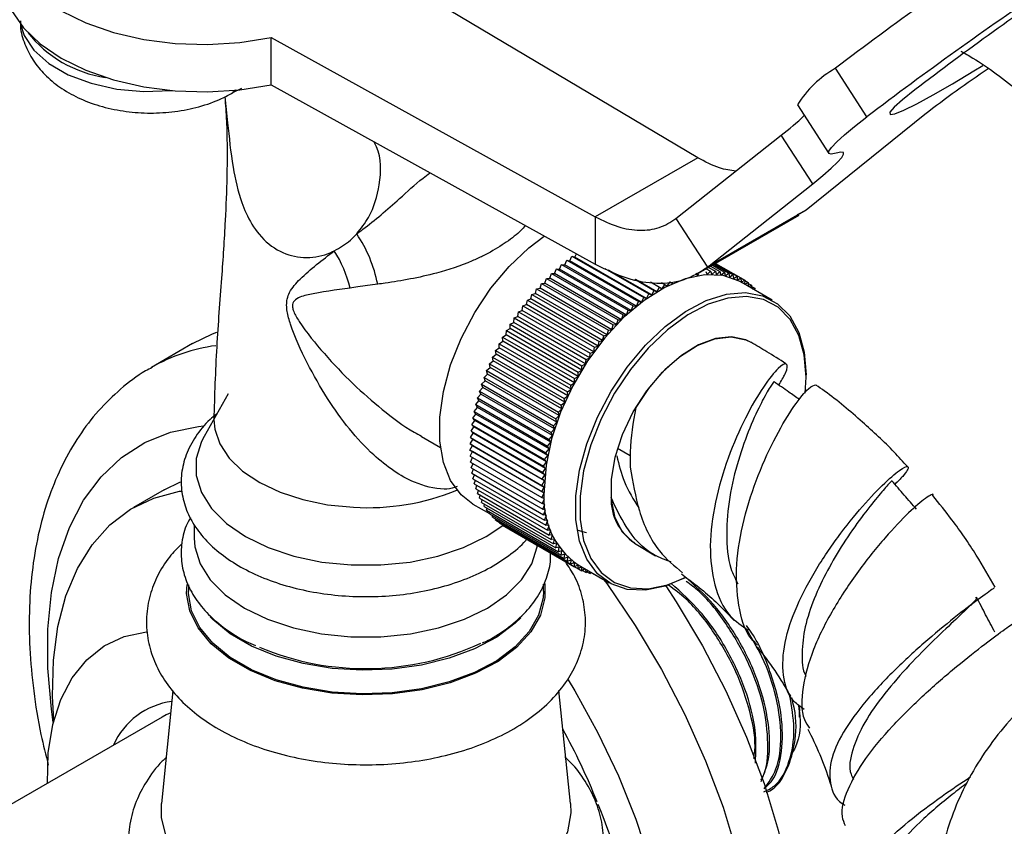
# Model space of a CAD drawing. Units: millimetres. Extents: x 5 to 995, y 5 to 995.
# Drawn here: x 814 to 848, y 877 to 905 of the extents above; entities that cross this region are included whole.
import ezdxf

# ---------------------------------------------------------------- set-up
doc = ezdxf.new("R2010")
doc.units = ezdxf.units.MM

msp = doc.modelspace()

# ---------------------------------------------------------------- linework, layer by layer
at = {"color": 7, "linetype": 'Continuous', "lineweight": 25}
for p, q in [((837.055, 900.209), (821.903, 909.207)), ((822.335, 904.358), (833.519, 898.168)), ((822.335, 902.725), (822.335, 904.358)), ((842.89, 901.616), (841.807, 903.291)), ((822.335, 902.725), (833.519, 896.535)), ((821.022, 902.453), (821.324, 902.605)), ((840.495, 902.03), (841.578, 900.355)), ((844.895, 901.695), (840.794, 898.398)), ((836.305, 898.107), (839.94, 900.985)), ((841.023, 899.31), (839.94, 900.985)), ((837.055, 900.209), (833.519, 898.168)), ((837.389, 896.432), (841.023, 899.31)), ((840.794, 898.398), (837.389, 896.432)), ((840.794, 898.398), (840.488, 898.237)), ((833.519, 898.168), (833.519, 896.535)), ((836.305, 898.107), (837.389, 896.432)), ((837.089, 896.228), (840.558, 898.231)), ((832.818, 896.782), (832.874, 896.892)), ((832.466, 896.514), (832.538, 896.676)), ((832.538, 896.676), (835.012, 895.247)), ((832.538, 896.676), (832.641, 896.652)), ((832.641, 896.652), (832.718, 896.813)), ((835.116, 895.224), (832.641, 896.652)), ((832.718, 896.813), (835.193, 895.384)), ((832.718, 896.813), (832.818, 896.782)), ((835.293, 895.353), (832.818, 896.782)), ((837.64, 896.546), (838.273, 896.18)), ((837.663, 896.56), (838.413, 896.126)), ((837.674, 896.566), (838.548, 896.062)), ((831.95, 896.052), (832.007, 896.215)), ((832.007, 896.215), (834.482, 894.786)), ((832.007, 896.215), (832.12, 896.214)), ((832.12, 896.214), (832.182, 896.376)), ((834.594, 894.785), (832.12, 896.214)), ((832.182, 896.376), (834.657, 894.948)), ((832.182, 896.376), (832.292, 896.368)), ((832.292, 896.368), (832.359, 896.53)), ((834.766, 894.939), (832.292, 896.368)), ((832.359, 896.53), (834.834, 895.101)), ((832.359, 896.53), (832.466, 896.514)), ((834.941, 895.085), (832.466, 896.514)), ((833.852, 896.391), (835.374, 895.512)), ((835.471, 895.475), (833.979, 896.336)), ((836.995, 896.237), (837.052, 896.14)), ((837.336, 896.286), (837.383, 896.178)), ((837.353, 896.381), (837.502, 896.295)), ((837.383, 896.178), (837.502, 896.295)), ((837.433, 896.427), (837.665, 896.293)), ((837.502, 896.467), (837.824, 896.281)), ((837.502, 896.295), (837.544, 896.181)), ((837.544, 896.181), (837.665, 896.293)), ((837.559, 896.5), (837.978, 896.258)), ((837.605, 896.526), (838.128, 896.224)), ((837.665, 896.293), (837.701, 896.174)), ((837.701, 896.174), (837.824, 896.281)), ((837.824, 896.281), (837.855, 896.157)), ((837.855, 896.157), (837.978, 896.258)), ((837.978, 896.258), (838.004, 896.13)), ((838.004, 896.13), (838.128, 896.224)), ((838.128, 896.224), (838.148, 896.092)), ((831.619, 895.707), (831.666, 895.87)), ((831.666, 895.87), (831.783, 895.883)), ((831.666, 895.87), (834.14, 894.441)), ((831.783, 895.883), (831.835, 896.046)), ((834.258, 894.454), (831.783, 895.883)), ((831.835, 896.046), (831.95, 896.052)), ((831.835, 896.046), (834.31, 894.617)), ((834.425, 894.623), (831.95, 896.052)), ((834.892, 896.015), (835.556, 895.631)), ((835.649, 895.587), (834.915, 896.011)), ((835.422, 895.924), (835.738, 895.741)), ((835.81, 895.906), (835.921, 895.842)), ((836.006, 895.784), (836.103, 895.933)), ((836.103, 895.933), (836.184, 895.868)), ((837.052, 896.14), (837.096, 896.188)), ((838.148, 896.092), (838.273, 896.18)), ((838.273, 896.18), (838.288, 896.044)), ((838.288, 896.044), (838.413, 896.126)), ((838.413, 896.126), (838.422, 895.986)), ((838.422, 895.986), (838.548, 896.062)), ((838.548, 896.062), (838.551, 895.918)), ((838.548, 896.062), (838.677, 895.987)), ((838.551, 895.918), (838.677, 895.987)), ((839.629, 895.295), (838.551, 895.918)), ((838.677, 895.987), (838.674, 895.846)), ((838.677, 895.974), (838.8, 895.903)), ((838.68, 895.843), (838.8, 895.903)), ((838.8, 895.903), (838.793, 895.778)), ((838.799, 895.877), (838.917, 895.809)), ((831.337, 895.497), (831.458, 895.525)), ((831.458, 895.525), (831.499, 895.687)), ((833.933, 894.096), (831.458, 895.525)), ((831.499, 895.687), (831.619, 895.707)), ((831.499, 895.687), (833.974, 894.258)), ((834.093, 894.279), (831.619, 895.707)), ((835.471, 895.475), (835.556, 895.631)), ((835.556, 895.631), (835.649, 895.587)), ((835.649, 895.587), (835.738, 895.741)), ((835.738, 895.741), (835.828, 895.69)), ((835.828, 895.69), (835.921, 895.842)), ((835.921, 895.842), (836.006, 895.784)), ((838.817, 895.764), (838.917, 895.809)), ((838.917, 895.809), (838.908, 895.711)), ((838.914, 895.771), (839.028, 895.705)), ((838.963, 895.679), (839.028, 895.705)), ((839.028, 895.705), (839.02, 895.647)), ((839.021, 895.655), (839.132, 895.592)), ((839.122, 895.588), (839.132, 895.592)), ((839.132, 895.592), (839.13, 895.583)), ((831.147, 895.142), (831.178, 895.302)), ((831.178, 895.302), (831.301, 895.337)), ((831.178, 895.302), (833.653, 893.873)), ((831.301, 895.337), (831.337, 895.497)), ((833.775, 893.908), (831.301, 895.337)), ((831.337, 895.497), (833.812, 894.068)), ((834.941, 895.085), (835.012, 895.247)), ((835.012, 895.247), (835.116, 895.224)), ((835.116, 895.224), (835.193, 895.384)), ((835.193, 895.384), (835.293, 895.353)), ((835.293, 895.353), (835.374, 895.512)), ((835.374, 895.512), (835.471, 895.475)), ((830.854, 894.738), (830.874, 894.894)), ((830.874, 894.894), (830.998, 894.943)), ((830.874, 894.894), (833.349, 893.465)), ((830.998, 894.943), (831.024, 895.1)), ((833.473, 893.514), (830.998, 894.943)), ((831.024, 895.1), (831.147, 895.142)), ((831.024, 895.1), (833.499, 893.672)), ((833.622, 893.714), (831.147, 895.142)), ((834.594, 894.785), (834.657, 894.948)), ((834.657, 894.948), (834.766, 894.939)), ((834.766, 894.939), (834.834, 895.101)), ((834.834, 895.101), (834.941, 895.085)), ((830.588, 894.466), (830.714, 894.529)), ((830.714, 894.529), (830.728, 894.682)), ((833.189, 893.101), (830.714, 894.529)), ((830.728, 894.682), (830.854, 894.738)), ((830.728, 894.682), (833.203, 893.254)), ((833.329, 893.31), (830.854, 894.738)), ((834.258, 894.454), (834.31, 894.617)), ((834.31, 894.617), (834.425, 894.623)), ((834.425, 894.623), (834.482, 894.786)), ((834.482, 894.786), (834.594, 894.785)), ((830.451, 894.099), (830.454, 894.247)), ((830.454, 894.247), (830.58, 894.316)), ((830.454, 894.247), (832.929, 892.818)), ((830.58, 894.316), (830.588, 894.466)), ((833.055, 892.887), (830.58, 894.316)), ((830.588, 894.466), (833.063, 893.038)), ((833.933, 894.096), (833.974, 894.258)), ((833.974, 894.258), (834.093, 894.279)), ((834.093, 894.279), (834.14, 894.441)), ((834.14, 894.441), (834.258, 894.454)), ((830.202, 893.796), (830.328, 893.879)), ((830.325, 894.023), (830.451, 894.099)), ((830.325, 894.023), (832.8, 892.594)), ((830.328, 893.879), (830.325, 894.023)), ((832.802, 892.45), (830.328, 893.879)), ((832.926, 892.67), (830.451, 894.099)), ((833.622, 893.714), (833.653, 893.873)), ((833.653, 893.873), (833.775, 893.908)), ((833.775, 893.908), (833.812, 894.068)), ((833.812, 894.068), (833.933, 894.096)), ((819.627, 893.797), (818.212, 892.98)), ((830.085, 893.567), (830.21, 893.656)), ((830.085, 893.567), (832.56, 892.139)), ((830.099, 893.431), (830.085, 893.567)), ((830.202, 893.796), (832.676, 892.368)), ((830.21, 893.656), (830.202, 893.796)), ((832.685, 892.227), (830.21, 893.656)), ((833.349, 893.465), (833.473, 893.514)), ((833.473, 893.514), (833.499, 893.672)), ((833.499, 893.672), (833.622, 893.714)), ((829.87, 893.103), (829.994, 893.203)), ((829.974, 893.336), (830.099, 893.431)), ((829.974, 893.336), (832.449, 891.907)), ((829.994, 893.203), (829.974, 893.336)), ((832.469, 891.775), (829.994, 893.203)), ((832.574, 892.002), (830.099, 893.431)), ((833.189, 893.101), (833.203, 893.254)), ((833.203, 893.254), (833.329, 893.31)), ((833.329, 893.31), (833.349, 893.465)), ((829.773, 892.868), (829.896, 892.974)), ((829.773, 892.868), (832.248, 891.439)), ((829.804, 892.745), (829.773, 892.868)), ((829.87, 893.103), (832.345, 891.674)), ((829.896, 892.974), (829.87, 893.103)), ((832.37, 891.546), (829.896, 892.974)), ((832.926, 892.67), (832.929, 892.818)), ((832.929, 892.818), (833.055, 892.887)), ((833.055, 892.887), (833.063, 893.038)), ((833.063, 893.038), (833.189, 893.101)), ((829.6, 892.397), (829.719, 892.514)), ((829.683, 892.633), (829.804, 892.745)), ((829.683, 892.633), (832.158, 891.204)), ((829.719, 892.514), (829.683, 892.633)), ((832.194, 891.086), (829.719, 892.514)), ((832.279, 891.316), (829.804, 892.745)), ((832.8, 892.594), (832.926, 892.67)), ((832.802, 892.45), (832.8, 892.594)), ((840.794, 892.638), (840.794, 892.72)), ((829.525, 892.162), (829.642, 892.284)), ((829.525, 892.162), (832, 890.733)), ((829.572, 892.054), (829.525, 892.162)), ((829.6, 892.397), (832.075, 890.969)), ((829.642, 892.284), (829.6, 892.397)), ((832.117, 890.855), (829.642, 892.284)), ((832.56, 892.139), (832.685, 892.227)), ((832.574, 892.002), (832.56, 892.139)), ((832.676, 892.368), (832.802, 892.45)), ((832.685, 892.227), (832.676, 892.368)), ((820.854, 892.071), (820.022, 890.594)), ((829.397, 891.694), (829.509, 891.825)), ((829.457, 891.927), (829.572, 892.054)), ((829.457, 891.927), (831.932, 890.498)), ((829.509, 891.825), (829.457, 891.927)), ((831.984, 890.396), (829.509, 891.825)), ((832.047, 890.625), (829.572, 892.054)), ((832.449, 891.907), (832.574, 892.002)), ((832.469, 891.775), (832.449, 891.907)), ((829.344, 891.461), (829.454, 891.597)), ((829.344, 891.461), (831.819, 890.033)), ((829.406, 891.371), (829.344, 891.461)), ((829.397, 891.694), (831.872, 890.265)), ((829.454, 891.597), (829.397, 891.694)), ((831.929, 890.168), (829.454, 891.597)), ((832.248, 891.439), (832.37, 891.546)), ((832.345, 891.674), (832.469, 891.775)), ((832.37, 891.546), (832.345, 891.674)), ((820.359, 891.175), (820.39, 890.851)), ((829.263, 891.004), (829.367, 891.147)), ((829.3, 891.231), (829.406, 891.371)), ((829.3, 891.231), (831.774, 889.803)), ((829.367, 891.147), (829.3, 891.231)), ((831.842, 889.718), (829.367, 891.147)), ((831.881, 889.942), (829.406, 891.371)), ((832.158, 891.204), (832.279, 891.316)), ((832.194, 891.086), (832.158, 891.204)), ((832.279, 891.316), (832.248, 891.439)), ((829.234, 890.779), (829.335, 890.926)), ((829.234, 890.779), (831.709, 889.351)), ((829.311, 890.707), (829.234, 890.779)), ((829.263, 891.004), (831.738, 889.575)), ((829.335, 890.926), (829.263, 891.004)), ((831.81, 889.497), (829.335, 890.926)), ((832, 890.733), (832.117, 890.855)), ((832.075, 890.969), (832.194, 891.086)), ((832.117, 890.855), (832.075, 890.969)), ((827.524, 890.592), (828.177, 890.215)), ((829.202, 890.341), (829.295, 890.493)), ((829.214, 890.558), (829.311, 890.707)), ((829.214, 890.558), (831.689, 889.129)), ((829.295, 890.493), (829.214, 890.558)), ((831.77, 889.064), (829.295, 890.493)), ((831.786, 889.279), (829.311, 890.707)), ((831.932, 890.498), (832.047, 890.625)), ((831.984, 890.396), (831.932, 890.498)), ((832.047, 890.625), (832, 890.733)), ((829.198, 890.128), (829.287, 890.282)), ((829.198, 890.128), (831.673, 888.699)), ((829.287, 890.076), (829.198, 890.128)), ((829.202, 890.341), (831.677, 888.912)), ((829.287, 890.282), (829.202, 890.341)), ((829.287, 890.282), (831.762, 888.854)), ((831.819, 890.033), (831.929, 890.168)), ((831.872, 890.265), (831.984, 890.396)), ((831.929, 890.168), (831.872, 890.265)), ((829.202, 889.92), (829.287, 890.076)), ((829.202, 889.92), (831.677, 888.491)), ((829.214, 889.716), (829.291, 889.868)), ((831.762, 888.648), (829.287, 890.076)), ((831.774, 889.803), (831.881, 889.942)), ((831.842, 889.718), (831.774, 889.803)), ((831.881, 889.942), (831.819, 890.033)), ((829.214, 889.716), (831.689, 888.288)), ((829.234, 889.519), (829.304, 889.664)), ((829.234, 889.519), (831.709, 888.09)), ((829.263, 889.327), (829.325, 889.466)), ((831.709, 889.351), (831.81, 889.497)), ((831.738, 889.575), (831.842, 889.718)), ((831.81, 889.497), (831.738, 889.575)), ((829.263, 889.327), (831.738, 887.898)), ((829.3, 889.142), (829.354, 889.274)), ((829.3, 889.142), (831.774, 887.713)), ((829.344, 888.963), (829.392, 889.088)), ((831.689, 889.129), (831.786, 889.279)), ((831.77, 889.064), (831.689, 889.129)), ((831.786, 889.279), (831.709, 889.351)), ((818.647, 888.757), (817.586, 888.145)), ((818.647, 888.757), (819.215, 889.034)), ((829.344, 888.963), (831.819, 887.535)), ((829.397, 888.792), (829.438, 888.909)), ((829.397, 888.792), (831.872, 887.363)), ((829.457, 888.628), (829.492, 888.737)), ((831.673, 888.699), (831.762, 888.854)), ((831.677, 888.912), (831.77, 889.064)), ((831.762, 888.854), (831.677, 888.912)), ((829.457, 888.628), (831.932, 887.199)), ((829.525, 888.471), (829.554, 888.572)), ((829.525, 888.471), (832, 887.043)), ((829.6, 888.323), (829.624, 888.414)), ((831.762, 888.648), (831.673, 888.699)), ((831.677, 888.491), (831.762, 888.648)), ((831.77, 888.446), (831.677, 888.491)), ((831.689, 888.288), (831.77, 888.446)), ((829.302, 888.267), (829.872, 887.938)), ((829.6, 888.323), (832.075, 886.894)), ((829.683, 888.183), (829.702, 888.265)), ((829.683, 888.183), (832.158, 886.754)), ((829.773, 888.052), (829.787, 888.123)), ((829.773, 888.052), (832.248, 886.623)), ((831.786, 888.25), (831.689, 888.288)), ((831.709, 888.09), (831.786, 888.25)), ((831.81, 888.06), (831.709, 888.09)), ((831.738, 887.898), (831.81, 888.06)), ((829.87, 887.93), (829.88, 887.99)), ((829.87, 887.93), (832.345, 886.501)), ((829.974, 887.816), (829.98, 887.866)), ((829.974, 887.816), (832.449, 886.388)), ((830.085, 887.713), (830.088, 887.751)), ((830.085, 887.713), (832.56, 886.284)), ((831.842, 887.875), (831.738, 887.898)), ((831.774, 887.713), (831.842, 887.875)), ((831.881, 887.697), (831.774, 887.713)), ((819.684, 887.562), (819.684, 887.095)), ((830.202, 887.618), (830.203, 887.644)), ((830.202, 887.618), (832.676, 886.19)), ((830.325, 887.534), (830.325, 887.547)), ((830.325, 887.534), (832.8, 886.105)), ((830.454, 887.459), (832.929, 886.031)), ((830.454, 887.459), (830.454, 887.459)), ((831.819, 887.535), (831.881, 887.697)), ((831.929, 887.526), (831.819, 887.535)), ((831.872, 887.363), (831.929, 887.526)), ((831.984, 887.362), (831.872, 887.363)), ((831.932, 887.199), (831.984, 887.362)), ((832.047, 887.205), (831.932, 887.199)), ((832, 887.043), (832.047, 887.205)), ((832.117, 887.056), (832, 887.043)), ((832.075, 886.894), (832.117, 887.056)), ((832.194, 886.915), (832.075, 886.894)), ((832.158, 886.754), (832.194, 886.915)), ((832.279, 886.782), (832.158, 886.754)), ((832.248, 886.623), (832.279, 886.782)), ((834.881, 886.923), (835.6, 886.484)), ((832.37, 886.658), (832.248, 886.623)), ((832.345, 886.501), (832.37, 886.658)), ((832.469, 886.543), (832.345, 886.501)), ((832.449, 886.388), (832.469, 886.543)), ((832.574, 886.437), (832.449, 886.388)), ((832.56, 886.284), (832.574, 886.437)), ((832.685, 886.34), (832.56, 886.284)), ((832.676, 886.19), (832.685, 886.34)), ((832.802, 886.252), (832.676, 886.19)), ((832.8, 886.105), (832.802, 886.252)), ((832.926, 886.175), (832.8, 886.105)), ((832.926, 886.175), (834.004, 885.552)), ((832.929, 886.031), (832.926, 886.175)), ((833.049, 886.104), (832.929, 886.031)), ((832.94, 886.037), (833.063, 885.966)), ((833.063, 885.966), (833.055, 886.1)), ((833.168, 886.035), (833.063, 885.966)), ((833.203, 885.912), (833.192, 886.021)), ((833.085, 885.98), (833.203, 885.912)), ((833.283, 885.969), (833.203, 885.912)), ((833.234, 885.934), (833.349, 885.868)), ((833.349, 885.868), (833.338, 885.937)), ((833.395, 885.904), (833.349, 885.868)), ((833.388, 885.898), (833.499, 885.835)), ((833.499, 885.835), (833.496, 885.846)), ((833.505, 885.84), (833.499, 885.835)), ((819.484, 885.478), (819.484, 885.258)), ((831.734, 885.258), (831.734, 885.501)), ((818.95, 881.826), (818.556, 877.944)), ((832.662, 877.944), (832.267, 881.836)), ((840.56, 881.326), (840.564, 881.127)), ((818.575, 880.921), (806.635, 874.029)), ((840.564, 880.924), (840.564, 881.127))]:
    msp.add_line(p, q, dxfattribs=at)
at = {"color": 8, "linetype": 'Continuous', "lineweight": 25}
msp.add_line((834.725, 889.929), (834.291, 890.18), dxfattribs=at)
at = {"color": 7, "linetype": 'Continuous', "lineweight": 25, "flags": 128}
for points in [[(813.503, 909.457), (813.202, 908.835), (813.08, 908.194), (813.139, 907.549), (813.378, 906.919), (813.791, 906.319), (814.367, 905.766), (815.091, 905.275), (815.943, 904.857), (816.901, 904.524), (817.94, 904.286), (819.031, 904.148), (820.148, 904.114), (821.259, 904.184), (822.335, 904.358)], [(813.077, 906.448), (813.139, 905.916), (813.378, 905.286), (813.791, 904.686), (814.367, 904.133), (815.091, 903.641), (815.943, 903.224), (816.901, 902.891), (817.94, 902.653), (819.031, 902.515), (820.148, 902.481), (821.259, 902.551), (822.335, 902.725)], [(844.552, 902.553), (844.122, 902.209), (843.831, 901.946), (843.687, 901.774), (843.698, 901.7), (843.861, 901.725), (844.172, 901.85), (844.619, 902.069), (845.185, 902.375), (845.85, 902.756), (846.589, 903.199), (846.897, 903.388)], [(841.834, 900.367), (841.664, 900.331), (841.58, 900.352), (841.585, 900.431), (841.678, 900.565), (841.859, 900.754), (842.123, 900.995), (842.469, 901.283), (842.89, 901.616)], [(841.023, 899.31), (841.379, 899.599), (841.666, 899.847), (841.883, 900.053), (842.025, 900.213), (842.092, 900.325), (842.082, 900.389), (841.996, 900.403), (841.834, 900.367)], [(829.302, 888.267), (828.897, 888.581), (828.531, 889.077), (828.28, 889.703), (828.153, 890.44), (828.153, 891.263), (828.28, 892.147), (828.531, 893.062), (828.897, 893.98), (829.366, 894.871), (829.923, 895.707), (830.551, 896.459), (831.229, 897.105), (831.76, 897.508)], [(838.551, 895.918), (838.487, 895.953), (837.93, 896.144), (837.302, 896.172), (836.623, 896.035), (835.917, 895.738), (835.204, 895.29), (834.509, 894.705), (833.854, 894.003), (833.258, 893.206), (832.743, 892.339), (832.324, 891.431), (832.015, 890.51), (831.825, 889.607), (831.761, 888.75)], [(836.634, 885.73), (835.932, 885.435), (835.253, 885.298), (834.626, 885.326), (834.068, 885.517), (833.599, 885.866), (833.233, 886.362), (832.983, 886.988), (832.855, 887.725), (832.855, 888.549), (832.983, 889.432), (833.233, 890.348), (833.599, 891.266), (834.068, 892.157), (834.626, 892.992), (835.253, 893.745), (835.932, 894.391), (836.638, 894.909), (837.351, 895.283), (838.046, 895.502), (838.702, 895.556), (839.297, 895.446), (839.812, 895.175), (840.231, 894.751), (840.541, 894.187), (840.73, 893.503), (840.794, 892.72), (840.794, 892.72)], [(840.767, 892.088), (840.794, 892.638), (840.731, 893.408), (840.545, 894.08), (840.241, 894.633), (839.829, 895.05), (839.323, 895.316), (838.739, 895.424), (838.095, 895.37), (837.412, 895.156), (836.712, 894.789), (836.018, 894.279), (835.352, 893.645), (834.735, 892.906), (834.188, 892.085), (833.727, 891.21), (833.368, 890.308), (833.121, 889.409), (832.996, 888.541), (832.996, 887.732), (833.121, 887.009), (833.368, 886.394), (833.727, 885.907), (834.188, 885.564), (834.735, 885.375), (835.352, 885.348), (836.018, 885.483), (836.638, 885.737)], [(819.627, 893.797), (820.311, 894.134), (820.47, 894.197)], [(834.888, 886.919), (834.834, 886.951), (834.464, 887.3), (834.207, 887.793), (834.076, 888.407), (834.076, 889.113), (834.207, 889.878), (834.464, 890.668), (834.834, 891.444), (835.3, 892.17), (835.841, 892.813), (836.43, 893.342), (837.041, 893.733), (837.644, 893.967), (838.212, 894.033), (838.719, 893.929), (838.887, 893.847)], [(820.39, 890.851), (820.564, 890.339), (820.889, 889.851), (821.353, 889.403), (821.944, 889.008), (822.644, 888.677), (823.432, 888.42), (824.285, 888.245), (825.177, 888.158)], [(820.022, 890.594), (819.934, 890.423), (819.756, 889.841), (819.756, 889.249), (819.934, 888.667), (820.285, 888.112), (820.797, 887.6), (821.455, 887.147), (822.239, 886.767), (823.126, 886.471), (824.089, 886.269), (825.097, 886.166), (826.121, 886.166), (827.13, 886.269), (828.092, 886.471), (828.979, 886.767), (829.763, 887.147), (830.333, 887.529)], [(814.84, 880.809), (814.794, 881.647), (814.825, 882.887), (814.98, 884.043), (815.257, 885.101), (815.653, 886.045), (816.161, 886.865), (816.776, 887.548), (817.49, 888.088), (818.293, 888.475), (819.175, 888.706), (819.247, 888.717)], [(832.89, 887.373), (833.161, 887.296), (833.222, 887.285)], [(819.684, 887.095), (819.707, 886.797), (819.886, 886.21), (820.239, 885.65), (820.756, 885.133), (821.419, 884.677), (822.211, 884.293), (823.105, 883.995), (824.076, 883.791), (825.093, 883.688), (826.125, 883.688), (827.143, 883.791), (828.113, 883.995), (829.008, 884.293), (829.799, 884.677), (830.463, 885.133), (830.979, 885.65), (831.332, 886.21), (831.512, 886.797), (831.52, 886.857)], [(831.779, 885.525), (831.784, 885.031), (831.629, 884.432), (831.3, 883.856), (830.808, 883.321), (830.166, 882.842), (829.393, 882.432), (828.511, 882.103), (827.546, 881.866), (826.525, 881.725), (825.478, 881.687), (824.434, 881.751), (823.424, 881.916), (822.477, 882.177), (821.621, 882.527), (820.879, 882.956), (820.273, 883.45), (819.82, 883.997), (819.534, 884.58), (819.423, 885.182), (819.435, 885.489)], [(835.958, 885.443), (836.316, 884.894), (837.218, 883.383), (838.029, 881.825), (838.74, 880.235), (839.344, 878.63), (839.835, 877.026), (840.207, 875.439), (840.458, 873.887), (840.584, 872.384), (840.584, 870.947), (840.458, 869.59), (840.207, 868.327), (839.835, 867.171), (839.344, 866.134), (838.74, 865.226), (838.029, 864.456), (837.385, 863.944)], [(831.734, 885.258), (831.722, 885.033), (831.568, 884.44), (831.243, 883.87), (830.755, 883.341), (830.12, 882.866), (829.355, 882.46), (828.482, 882.135), (827.527, 881.9), (826.516, 881.761), (825.479, 881.723), (824.446, 881.787), (823.446, 881.95), (822.509, 882.208), (821.661, 882.555), (820.926, 882.979), (820.326, 883.469), (819.879, 884.01), (819.596, 884.587), (819.485, 885.183), (819.484, 885.258)], [(830.955, 884.349), (830.755, 884.157), (830.12, 883.683), (829.355, 883.277), (828.482, 882.952), (827.527, 882.716), (826.516, 882.578), (825.479, 882.54), (824.446, 882.603), (823.446, 882.766), (822.509, 883.025), (821.661, 883.371), (820.926, 883.795), (820.326, 884.285), (820.236, 884.377)], [(814.617, 878.636), (814.648, 879.689), (814.803, 880.662), (815.08, 881.531), (815.472, 882.281), (815.974, 882.9), (816.577, 883.375), (817.268, 883.698), (818.037, 883.863), (818.042, 883.864)], [(818.873, 881.065), (818.717, 880.997), (818.575, 880.921)], [(832.662, 877.944), (832.673, 877.623), (832.558, 876.97), (832.264, 876.336), (831.797, 875.737), (831.171, 875.19), (830.4, 874.707), (829.505, 874.303), (828.509, 873.986), (827.438, 873.765), (826.319, 873.647), (825.182, 873.634), (824.057, 873.726), (822.971, 873.921), (821.954, 874.215), (821.032, 874.598), (820.228, 875.063), (819.563, 875.595), (819.055, 876.182), (818.717, 876.809), (818.557, 877.459), (818.556, 877.944)]]:
    msp.add_lwpolyline(points, dxfattribs=at)
at = {"color": 8, "linetype": 'Continuous', "lineweight": 25, "flags": 128}
for points in [[(813.687, 904.814), (813.814, 904.425), (814.153, 903.915), (814.668, 903.457), (815.337, 903.071), (816.13, 902.773), (817.013, 902.577), (817.948, 902.492), (818.892, 902.521), (818.924, 902.524)], [(821.136, 902.538), (821.022, 902.452), (821.021, 902.452)], [(838.897, 893.842), (838.713, 893.932), (838.222, 894.033), (837.672, 893.974), (837.088, 893.757), (836.495, 893.391), (835.92, 892.893), (835.386, 892.285), (834.919, 891.593)], [(814.821, 880.736), (814.755, 881.194), (814.629, 882.607), (814.629, 883.956), (814.755, 885.223), (815.006, 886.395), (815.379, 887.457), (815.869, 888.398), (816.471, 889.206), (817.178, 889.871), (817.981, 890.387), (818.871, 890.746), (819.837, 890.945), (820, 890.962)], [(833.822, 885.658), (833.918, 885.526), (834.902, 884.078), (835.804, 882.567), (836.615, 881.008), (837.326, 879.418), (837.93, 877.813), (838.42, 876.209), (838.793, 874.623), (839.044, 873.07), (839.169, 871.568), (839.169, 870.131), (839.044, 868.774), (838.793, 867.511), (838.42, 866.354), (837.93, 865.317), (837.377, 864.475)], [(832.582, 882.203), (832.812, 881.825), (833.615, 880.382), (834.322, 878.901), (834.924, 877.398), (835.414, 875.892), (835.787, 874.399), (836.038, 872.937), (836.164, 871.524), (836.164, 870.175), (836.052, 869)]]:
    msp.add_lwpolyline(points, dxfattribs=at)
at = {"color": 7, "linetype": 'Continuous', "lineweight": 25}
for centre, radius, start, end in [((925.792, 792.511), 139.017, 124.02235, 127.16667), ((915.439, 809.449), 117.019, 123.99962, 127.28471), ((926.875, 790.836), 139.017, 124.02235, 127.16667), ((817.253, 907.169), 4.241, 218.5758, 261.4295), ((843.682, 900.027), 3.764, 119.8721, 147.8398), ((867.09, 873.284), 36.053, 123.7153, 127.9967), ((833.359, 909.504), 10.765, 307.6868, 313.2385), ((821.342, 894.92), 4.763, 11.2256, 33.9842), ((820.973, 894.741), 4.201, 13.4224, 32.4743), ((825.677, 896.221), 8.079, 266.452, 292.3445), ((834.483, 888.43), 2.74, 173.2971, 235.3908), ((825.599, 891.984), 9.392, 247.0802, 295.034), ((819.267, 878.893), 2.596, 97.8337, 155.8948), ((812.451, 869.556), 22.76, 21.7811, 28.7716), ((818.222, 871.429), 16.709, 357.748, 22.7989)]:
    msp.add_arc(centre, radius, start, end, dxfattribs=at)
at = {"color": 8, "linetype": 'Continuous', "lineweight": 25}
for centre, radius, start, end in [((821.229, 887.699), 6.082, 97.6041, 119.6624), ((835.887, 888.439), 1.82, 178.3412, 236.3092)]:
    msp.add_arc(centre, radius, start, end, dxfattribs=at)
at = {"color": 7, "linetype": 'Continuous', "lineweight": 25}
for points, knots in [([(813.685, 904.932), (813.685, 904.842), (813.688, 904.538), (813.855, 904.044), (814.157, 903.487), (814.583, 902.995), (815.119, 902.569), (815.766, 902.217), (816.511, 901.951), (817.326, 901.787), (818.174, 901.73), (819.026, 901.784), (819.859, 901.951), (820.526, 902.185), (820.893, 902.383), (821.022, 902.452)], [0, 0, 0, 0, 0.031606, 0.105736, 0.178951, 0.253771, 0.332352, 0.415792, 0.503124, 0.591673, 0.68014, 0.768881, 0.858668, 0.950454, 1, 1, 1, 1]), ([(846.135, 903.886), (846.272, 903.808), (846.671, 903.581), (847.36, 903.113), (848.196, 902.446), (849.035, 901.666), (849.862, 900.782), (850.659, 899.808), (851.412, 898.755), (852.108, 897.642), (852.735, 896.485), (853.281, 895.304), (853.74, 894.119), (854.105, 892.95), (854.373, 891.82), (854.511, 890.965), (854.557, 890.498), (854.569, 890.371)], [0, 0, 0, 0, 0.036578, 0.106624, 0.177243, 0.248525, 0.320422, 0.39283, 0.465619, 0.538652, 0.611784, 0.684849, 0.757676, 0.830123, 0.902053, 0.973347, 1, 1, 1, 1]), ([(820.738, 902.307), (820.76, 902.031), (820.803, 901.483), (820.822, 900.556), (820.813, 899.411), (820.75, 897.903), (820.623, 895.945), (820.436, 893.642), (820.385, 892.013), (820.359, 891.175)], [0, 0, 0, 0, 0.085657, 0.170367, 0.265366, 0.401307, 0.576202, 0.781967, 1, 1, 1, 1]), ([(820.746, 902.31), (820.776, 902.015), (820.854, 901.257), (820.981, 899.973), (821.219, 898.91), (821.531, 898.137), (821.921, 897.49), (822.608, 896.931), (823.457, 896.717), (824.107, 896.814), (824.441, 896.962), (824.518, 896.996)], [0, 0, 0, 0, 0.114157, 0.293135, 0.438729, 0.4861, 0.595013, 0.723735, 0.843443, 0.963888, 1, 1, 1, 1]), ([(825.292, 897.582), (825.437, 897.768), (825.837, 898.276), (826.122, 899.327), (826.156, 900.269), (825.915, 900.702), (825.882, 900.762)], [0, 0, 0, 0, 0.197516, 0.541169, 0.936105, 1, 1, 1, 1]), ([(838.372, 899.744), (838.186, 899.769), (837.764, 899.827), (837.309, 900.072), (837.055, 900.209)], [0, 0, 0, 0, 0.440957, 1, 1, 1, 1]), ([(824.518, 896.996), (824.711, 897.108), (824.995, 897.272), (825.22, 897.507), (825.292, 897.582)], [0, 0, 0, 0, 0.681238, 1, 1, 1, 1]), ([(825.292, 897.582), (825.339, 897.618), (825.385, 897.653), (825.433, 897.689), (825.433, 897.689)], [0, 0, 0, 0, 0.9998606, 1, 1, 1, 1]), ([(826.014, 895.847), (825.783, 895.815), (825.46, 895.77), (825.149, 895.728), (825.06, 895.716)], [0, 0, 0, 0, 0.714106, 1, 1, 1, 1]), ([(840.112, 893.092), (840.106, 893.097), (839.887, 893.251), (839.569, 893.44), (839.168, 893.684), (838.986, 893.79), (838.894, 893.843)], [0, 0, 0, 0, 0.016505, 0.556966, 0.776411, 1, 1, 1, 1]), ([(818.228, 892.973), (818.154, 892.936), (817.763, 892.737), (817.134, 892.242), (816.359, 891.496), (815.691, 890.623), (815.124, 889.643), (814.666, 888.555), (814.319, 887.366), (814.089, 886.086), (813.98, 884.726), (813.992, 883.302), (814.129, 881.829), (814.344, 880.478), (814.561, 879.615), (814.65, 879.261)], [0, 0, 0, 0, 0.018382, 0.097446, 0.176419, 0.256021, 0.3369, 0.419456, 0.503761, 0.589576, 0.67646, 0.763941, 0.851618, 0.93921, 1, 1, 1, 1]), ([(839.856, 892.367), (839.938, 892.507), (840.17, 892.907), (840.159, 893.166), (839.877, 893.029), (839.344, 892.378), (838.704, 891.294), (838.088, 889.896), (837.628, 888.347), (837.433, 886.808), (837.592, 885.45), (838.037, 884.438), (838.577, 884.069), (838.799, 883.918)], [0, 0, 0, 0, 0.056675, 0.160525, 0.263593, 0.36536, 0.465386, 0.563272, 0.659011, 0.752712, 0.844958, 0.936362, 1, 1, 1, 1]), ([(839.691, 892.478), (839.691, 892.479), (839.727, 892.54), (839.572, 892.34), (839.276, 891.825), (838.855, 890.934), (838.445, 889.802), (838.132, 888.518), (838.021, 887.226), (838.104, 886.18), (838.353, 885.69), (838.44, 885.518)], [0, 0, 0, 0, 0.0018404, 0.140117, 0.2770597, 0.4120993, 0.5450384, 0.6756932, 0.8043451, 0.931309, 1, 1, 1, 1]), ([(840.573, 891.87), (840.449, 891.955), (840.156, 892.158), (839.862, 892.362), (839.692, 892.48)], [0, 0, 0, 0, 0.421015, 1, 1, 1, 1]), ([(839.121, 883.407), (839.048, 883.476), (838.694, 883.809), (838.43, 884.762), (838.349, 886.176), (838.622, 887.751), (839.127, 889.294), (839.764, 890.663), (840.397, 891.7), (840.929, 892.343), (841.07, 892.365), (841.14, 892.377)], [0, 0, 0, 0, 0.030038, 0.146164, 0.263871, 0.383085, 0.503924, 0.626283, 0.750255, 0.875389, 1, 1, 1, 1]), ([(844.301, 889.548), (844.147, 889.719), (843.652, 890.271), (842.695, 891.144), (841.792, 891.915), (841.236, 892.301), (841.136, 892.371)], [0, 0, 0, 0, 0.159366, 0.512821, 0.912242, 1, 1, 1, 1]), ([(834.919, 891.593), (834.829, 891.085), (834.708, 890.402), (834.723, 889.711), (834.727, 889.534)], [0, 0, 0, 0, 0.743644, 1, 1, 1, 1]), ([(820.455, 891.362), (820.378, 891.302), (820.088, 891.075), (819.722, 890.609), (819.383, 889.983), (819.224, 889.326), (819.232, 888.675), (819.399, 888.048), (819.712, 887.459), (820.166, 886.912), (820.754, 886.415), (821.469, 885.98), (822.289, 885.62), (823.193, 885.344), (824.155, 885.159), (825.151, 885.068), (826.158, 885.072), (827.151, 885.172), (828.109, 885.365), (829.007, 885.649), (829.829, 886.018), (830.536, 886.477), (830.981, 886.828), (831.142, 887.042), (831.153, 887.056)], [0, 0, 0, 0, 0.01817, 0.06853, 0.117941, 0.165698, 0.211894, 0.257461, 0.30326, 0.350244, 0.398653, 0.448069, 0.497898, 0.547691, 0.597359, 0.646923, 0.696447, 0.746005, 0.795655, 0.84548, 0.895559, 0.94593, 0.996489, 1, 1, 1, 1]), ([(834.265, 889.932), (834.34, 889.625), (834.5, 888.964), (834.842, 888.426), (835.025, 888.137)], [0, 0, 0, 0, 0.464651, 1, 1, 1, 1]), ([(834.727, 889.534), (834.814, 889.026), (834.996, 887.965), (835.6, 886.663), (836.251, 886.131), (836.531, 885.901)], [0, 0, 0, 0, 0.343244, 0.71653, 1, 1, 1, 1]), ([(840.727, 881.184), (840.604, 881.272), (840.202, 881.557), (839.962, 882.341), (840.008, 883.467), (840.443, 884.749), (841.144, 886.06), (841.996, 887.299), (842.871, 888.354), (843.636, 889.132), (844.178, 889.563), (844.369, 889.594), (844.272, 889.358), (843.959, 889.044), (843.861, 888.946)], [0, 0, 0, 0, 0.039565, 0.128809, 0.21755, 0.306097, 0.39497, 0.484675, 0.575804, 0.668532, 0.763046, 0.859061, 0.956184, 1, 1, 1, 1]), ([(843.753, 889.068), (843.753, 889.069), (843.802, 889.111), (843.639, 888.954), (843.282, 888.546), (842.72, 887.844), (842.104, 886.962), (841.525, 885.991), (841.057, 885.006), (840.729, 884.025), (840.637, 883.13), (840.661, 882.552), (840.791, 882.33), (840.796, 882.322)], [0, 0, 0, 0, 0.0015012, 0.1238033, 0.2453253, 0.3657069, 0.4845623, 0.5889792, 0.6921068, 0.7941926, 0.8953998, 0.9961203, 1, 1, 1, 1]), ([(844.608, 888.088), (844.466, 888.252), (844.181, 888.578), (843.897, 888.906), (843.754, 889.07)], [0, 0, 0, 0, 0.499994, 1, 1, 1, 1]), ([(836.137, 886.273), (835.938, 886.343), (835.308, 886.567), (834.6, 887.355), (834.229, 888.148), (834.068, 888.491)], [0, 0, 0, 0, 0.2077389, 0.6564183, 1, 1, 1, 1]), ([(845.166, 888.564), (845.167, 888.567), (845.211, 888.654), (844.938, 888.497), (844.377, 888.027), (843.535, 887.149), (842.597, 885.989), (841.704, 884.644), (840.996, 883.243), (840.645, 881.937), (840.605, 881.006), (840.85, 880.631), (840.913, 880.535)], [0, 0, 0, 0, 0.00373, 0.122989, 0.243249, 0.364047, 0.484884, 0.605157, 0.724493, 0.842677, 0.959622, 1, 1, 1, 1]), ([(847.315, 885.399), (847.104, 885.77), (846.645, 886.578), (845.92, 887.63), (845.388, 888.286), (845.164, 888.563)], [0, 0, 0, 0, 0.330468, 0.717638, 1, 1, 1, 1]), ([(819.558, 887.799), (819.505, 887.706), (819.339, 887.41), (819.229, 886.87), (819.23, 886.217), (819.399, 885.587), (819.712, 884.996), (820.164, 884.447), (820.756, 883.952), (821.307, 883.594), (821.688, 883.434), (821.794, 883.389)], [0, 0, 0, 0, 0.0597607, 0.1884195, 0.3127396, 0.4353089, 0.5584876, 0.6849207, 0.8153308, 0.9486106, 1, 1, 1, 1]), ([(819.263, 886.912), (819.111, 886.758), (818.776, 886.417), (818.411, 885.814), (818.135, 885.122), (818.013, 884.389), (818.055, 883.643), (818.251, 882.93), (818.591, 882.26), (819.068, 881.635), (819.68, 881.061), (820.421, 880.548), (821.278, 880.109), (822.23, 879.756), (823.251, 879.494), (824.318, 879.33), (825.41, 879.262), (826.506, 879.294), (827.584, 879.423), (828.625, 879.65), (829.61, 879.973), (830.52, 880.39), (831.334, 880.9), (832.029, 881.5), (832.561, 882.153), (832.939, 882.857), (833.156, 883.585), (833.207, 884.342), (833.092, 885.074), (832.857, 885.731), (832.605, 886.111), (832.49, 886.284)], [0, 0, 0, 0, 0.0271794, 0.0599053, 0.0915283, 0.1253402, 0.1581067, 0.1904524, 0.2230148, 0.2564917, 0.2912506, 0.3272019, 0.3638944, 0.4008109, 0.4376403, 0.4743369, 0.5109408, 0.5475264, 0.584172, 0.6209509, 0.6579576, 0.6952729, 0.7329216, 0.7707239, 0.8080919, 0.8403623, 0.8750226, 0.908334, 0.9408411, 0.9731835, 1, 1, 1, 1]), ([(829.631, 883.483), (829.69, 883.509), (830.025, 883.658), (830.54, 884.01), (831.144, 884.536), (831.6, 885.134), (831.881, 885.776), (832, 886.276), (831.974, 886.547), (831.969, 886.598)], [0, 0, 0, 0, 0.040071, 0.227342, 0.415327, 0.601907, 0.783957, 0.959359, 1, 1, 1, 1]), ([(836.493, 885.856), (836.649, 885.741), (837.206, 885.329), (837.816, 884.795), (838.24, 884.327), (838.311, 884.248)], [0, 0, 0, 0, 0.243493, 0.872208, 1, 1, 1, 1]), ([(839.243, 878.699), (839.343, 878.947), (839.571, 879.508), (839.534, 880.726), (839.188, 882.143), (838.521, 883.564), (837.639, 884.846), (836.942, 885.471), (836.6, 885.776)], [0, 0, 0, 0, 0.136879, 0.3106072, 0.4880644, 0.6638808, 0.8355997, 1, 1, 1, 1]), ([(838.988, 879.494), (839.003, 879.579), (839.082, 880.031), (838.897, 881.076), (838.43, 882.479), (837.653, 883.838), (836.831, 884.896), (836.253, 885.321), (836.047, 885.473)], [0, 0, 0, 0, 0.048606, 0.256105, 0.467005, 0.673233, 0.883227, 1, 1, 1, 1]), ([(839.045, 879.329), (839.063, 879.701), (839.1, 880.487), (838.732, 881.89), (838.074, 883.303), (837.187, 884.591), (836.486, 885.218), (836.142, 885.526)], [0, 0, 0, 0, 0.1871503, 0.3959078, 0.602735, 0.804742, 1, 1, 1, 1]), ([(839.242, 878.764), (839.265, 878.799), (839.457, 879.105), (839.513, 879.993), (839.369, 881.316), (838.873, 882.744), (838.103, 884.093), (837.332, 885.1), (836.812, 885.488), (836.663, 885.6)], [0, 0, 0, 0, 0.024131, 0.207123, 0.38606, 0.56793, 0.745771, 0.92686, 1, 1, 1, 1]), ([(847.27, 885.373), (847.285, 885.38), (847.334, 885.403), (846.943, 885.135), (846.188, 884.571), (845.152, 883.739), (844.022, 882.731), (842.957, 881.627), (842.115, 880.526), (841.612, 879.496), (841.585, 878.628), (841.784, 878.092), (842.1, 877.906), (842.132, 877.888)], [0, 0, 0, 0, 0.047763, 0.1564, 0.264521, 0.371584, 0.477284, 0.581429, 0.684275, 0.78611, 0.887485, 0.988834, 1, 1, 1, 1]), ([(846.644, 885.044), (846.656, 885.043), (846.733, 885.042), (846.511, 884.815), (846.01, 884.334), (845.238, 883.613), (844.356, 882.728), (843.491, 881.744), (842.778, 880.734), (842.367, 879.785), (842.248, 879.12), (842.401, 878.833), (842.433, 878.773)], [0, 0, 0, 0, 0.022219, 0.1437504, 0.2647574, 0.3849202, 0.5038742, 0.6216424, 0.7382503, 0.8540617, 0.969416, 1, 1, 1, 1]), ([(847.311, 883.847), (847.204, 884.049), (846.991, 884.453), (846.779, 884.858), (846.673, 885.061)], [0, 0, 0, 0, 0.499998, 1, 1, 1, 1]), ([(839.351, 878.452), (839.503, 878.661), (839.839, 879.124), (839.977, 880.238), (839.809, 881.577), (839.381, 882.886), (838.916, 883.658), (838.721, 883.981)], [0, 0, 0, 0, 0.182395, 0.404019, 0.62073, 0.840995, 1, 1, 1, 1]), ([(839.351, 878.451), (839.445, 878.536), (839.764, 878.824), (839.988, 879.704), (839.995, 880.977), (839.623, 882.395), (839.171, 883.483), (838.802, 883.993), (838.738, 884.081)], [0, 0, 0, 0, 0.090939, 0.308834, 0.52198, 0.739702, 0.95541, 1, 1, 1, 1]), ([(842.158, 877.167), (842.113, 877.272), (841.96, 877.627), (842.196, 878.418), (842.801, 879.484), (843.753, 880.615), (844.874, 881.716), (846.011, 882.696), (847.014, 883.483), (847.694, 883.985), (848.012, 884.203), (847.94, 884.169), (847.927, 884.163)], [0, 0, 0, 0, 0.047429, 0.16055, 0.274549, 0.389481, 0.505151, 0.621669, 0.738665, 0.855868, 0.972725, 1, 1, 1, 1]), ([(852.966, 884.307), (852.561, 884.136), (851.671, 883.759), (850.455, 883.056), (849.317, 882.246), (848.346, 881.387), (847.502, 880.461), (846.787, 879.475), (846.202, 878.435), (845.75, 877.349), (845.42, 876.186), (845.25, 874.966), (845.209, 874.011), (845.277, 873.492), (845.291, 873.388)], [0, 0, 0, 0, 0.0904526, 0.1985983, 0.2933103, 0.3845426, 0.4724196, 0.5575706, 0.6406816, 0.7223406, 0.8030163, 0.8916304, 0.9781462, 1, 1, 1, 1]), ([(839.078, 883.37), (839.191, 883.23), (839.515, 882.826), (839.908, 882.249), (840.171, 881.789), (840.256, 881.642)], [0, 0, 0, 0, 0.265536, 0.763822, 1, 1, 1, 1]), ([(839.338, 878.346), (839.467, 878.407), (839.868, 878.595), (840.246, 879.35), (840.444, 880.435), (840.297, 881.291), (840.229, 881.687)], [0, 0, 0, 0, 0.143817, 0.445245, 0.743632, 1, 1, 1, 1]), ([(839.422, 878.33), (839.427, 878.332), (839.719, 878.418), (840.11, 878.956), (840.435, 879.946), (840.484, 880.896), (840.33, 881.472), (840.3, 881.583)], [0, 0, 0, 0, 0.005439, 0.312524, 0.623374, 0.927449, 1, 1, 1, 1]), ([(840.52, 881.352), (840.533, 881.281), (840.641, 880.723), (840.56, 880.077), (840.324, 879.7), (840.267, 879.609)], [0, 0, 0, 0, 0.100173, 0.783292, 1, 1, 1, 1]), ([(840.858, 880.506), (840.874, 880.474), (841.181, 879.868), (841.459, 879.2), (841.669, 878.521), (841.673, 878.506)], [0, 0, 0, 0, 0.0514357, 0.9793095, 1, 1, 1, 1]), ([(818.717, 879.523), (818.671, 879.482), (818.393, 879.234), (818.036, 878.729), (817.652, 878.004), (817.439, 877.249), (817.387, 876.468), (817.5, 875.709), (817.762, 874.987), (818.165, 874.307), (818.705, 873.674), (819.381, 873.094), (820.183, 872.578), (821.097, 872.139), (822.101, 871.787), (823.17, 871.528), (824.282, 871.365), (825.419, 871.299), (826.558, 871.332), (827.681, 871.462), (828.767, 871.69), (829.798, 872.012), (830.757, 872.429), (831.623, 872.938), (832.376, 873.537), (832.971, 874.192), (833.418, 874.904), (833.706, 875.65), (833.83, 876.435), (833.785, 877.206), (833.587, 877.945), (833.238, 878.641), (832.862, 879.181), (832.563, 879.461), (832.467, 879.551)], [0, 0, 0, 0, 0.006762, 0.04126, 0.071181, 0.103256, 0.134176, 0.164419, 0.194529, 0.225121, 0.256692, 0.289406, 0.32305, 0.357197, 0.391434, 0.425574, 0.459598, 0.493544, 0.527476, 0.561457, 0.595547, 0.629824, 0.664353, 0.699167, 0.734174, 0.768948, 0.79937, 0.832049, 0.863445, 0.893895, 0.924002, 0.954313, 0.985425, 1, 1, 1, 1]), ([(843.147, 874.194), (842.996, 874.314), (842.735, 874.522), (842.605, 874.993), (842.72, 875.602), (843.331, 876.432), (844.293, 877.316), (845.407, 878.156), (846.143, 878.648), (846.472, 878.868)], [0, 0, 0, 0, 0.114151, 0.197021, 0.36362, 0.53026, 0.697044, 0.864302, 1, 1, 1, 1]), ([(846.349, 878.648), (846.179, 878.518), (845.637, 878.103), (844.688, 877.301), (843.814, 876.35), (843.341, 875.555), (843.433, 875.154), (843.468, 875)], [0, 0, 0, 0, 0.111664, 0.357824, 0.602918, 0.847789, 1, 1, 1, 1])]:
    msp.add_open_spline(points, degree=3, knots=knots, dxfattribs=at)
at = {"color": 8, "linetype": 'Continuous', "lineweight": 25}
for points, knots in [([(825.433, 897.689), (825.433, 897.689), (825.455, 897.706), (825.903, 898.037), (826.569, 898.608), (827.364, 899.344), (827.741, 899.628), (827.821, 899.689)], [0, 0, 0, 0, 0.000009, 0.029137, 0.587219, 0.911914, 1, 1, 1, 1]), ([(831.107, 897.87), (831.059, 897.812), (830.926, 897.648), (830.604, 897.398), (830.163, 897.1), (829.76, 896.871), (828.992, 896.519), (828.129, 896.234), (827.134, 896.017), (826.467, 895.912), (826.1, 895.859), (826.014, 895.847)], [0, 0, 0, 0, 0.070605, 0.198578, 0.22856, 0.355284, 0.418584, 0.627776, 0.789111, 0.950832, 1, 1, 1, 1]), ([(828.751, 888.872), (828.637, 888.831), (828.493, 888.78), (827.996, 888.789), (827.359, 888.943), (826.551, 889.398), (825.791, 890.007), (825.018, 890.841), (824.253, 891.918), (823.565, 893.13), (823.09, 894.151), (822.896, 894.835), (822.866, 895.13), (822.888, 895.356), (823.017, 895.687), (823.527, 896.249), (824.104, 896.684), (824.518, 896.996)], [0, 0, 0, 0, 0.033134, 0.04208, 0.137614, 0.208067, 0.280556, 0.378922, 0.479631, 0.587454, 0.696693, 0.732268, 0.749379, 0.767696, 0.790068, 0.849537, 1, 1, 1, 1]), ([(825.06, 895.716), (824.569, 895.649), (823.904, 895.557), (823.271, 895.401), (823.12, 895.257), (823.082, 895.187), (823.07, 895.121), (823.077, 895.025), (823.137, 894.833), (823.48, 894.266), (824.165, 893.44), (825.126, 892.423), (826.164, 891.514), (826.965, 890.905), (827.444, 890.648), (827.529, 890.602)], [0, 0, 0, 0, 0.206398, 0.279432, 0.29357, 0.301806, 0.313346, 0.318446, 0.335337, 0.377082, 0.528072, 0.681086, 0.823524, 0.968465, 1, 1, 1, 1])]:
    msp.add_open_spline(points, degree=3, knots=knots, dxfattribs=at)
at = {"color": 7, "linetype": 'Continuous', "lineweight": 25}
for points in [[(833.519, 898.168), (833.783, 898.042), (834.31, 897.789), (835.063, 897.678), (835.753, 897.757), (836.121, 897.991), (836.305, 898.107)], [(833.519, 896.535), (833.886, 896.357), (834.619, 896), (835.665, 895.841), (836.623, 895.947), (837.134, 896.27), (837.389, 896.432)]]:
    msp.add_open_spline(points, degree=3, dxfattribs=at)

doc.saveas('drawing.dxf')
